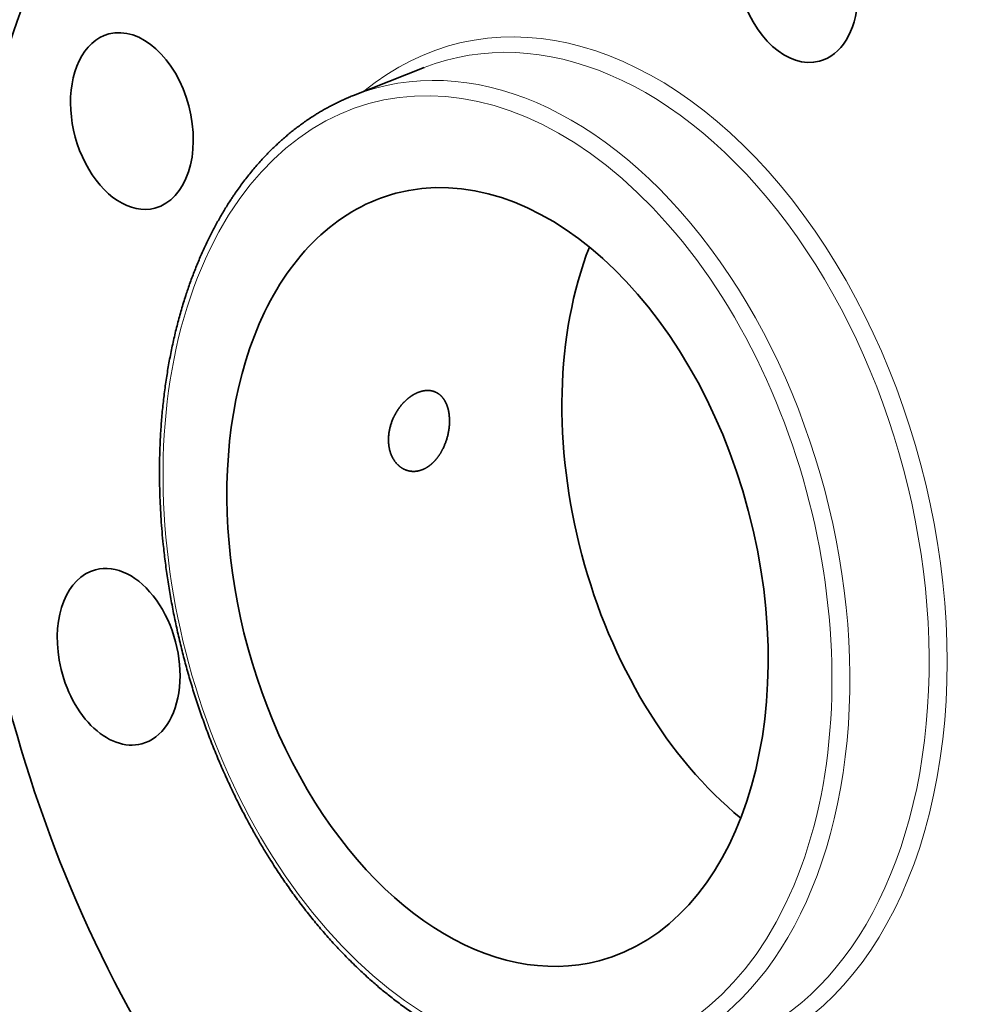
# Model space of a CAD drawing. Extents: x 0 to 10.8, y 0 to 8.2.
# Drawn here: x 6.6 to 8.9, y 4.2 to 6.5 of the extents above; entities that cross this region are included whole.
import ezdxf

# ---------------------------------------------------------------- set-up
doc = ezdxf.new("R2010")
doc.units = 0
doc.header["$MEASUREMENT"] = 0
doc.layers.get('0').update_dxf_attribs({"lineweight": 13})

msp = doc.modelspace()

# ---------------------------------------------------------------- linework, layer by layer
at = {"color": 7, "lineweight": 35, "ltscale": 0.004415}
msp.add_line((7.4066, 6.3019), (7.571, 6.3665), dxfattribs=at)
at = {"color": 7, "lineweight": 35, "ltscale": 0.03937}
for centre, major_axis, start_param, end_param in [((8.5215, 5.3878), (0.5471, -2.0636), 0.650856, 3.141633), ((7.9536, 5.2372), (0.5471, -2.0636), 0.650856, 3.141633), ((7.9536, 5.2372), (0.5471, -2.0636), 3.141633, 6.283226), ((8.4376, 6.5841), (0.0537, -0.2026), 3.141492, 6.283084), ((8.4376, 6.5841), (0.0537, -0.2026), 6.283084, 8.504837), ((6.8906, 6.2422), (0.0537, -0.2026), 3.141633, 3.792448), ((6.8906, 6.2422), (0.0537, -0.2026), 0.000041, 3.141633), ((6.8906, 6.2422), (0.0537, -0.2026), 3.792448, 6.283226), ((7.7416, 5.181), (0.2368, -0.893), 0.000041, 3.141633), ((7.7416, 5.181), (0.2368, -0.893), 3.141633, 3.792448), ((8.5215, 5.3878), (0.2368, -0.893), 3.873208, 5.55157), ((7.7416, 5.181), (0.2368, -0.893), 3.792448, 6.283226), ((6.8597, 4.9954), (0.0537, -0.2026), 0.000003, 3.141596), ((6.8597, 4.9954), (0.0537, -0.2026), 3.141596, 4.577847), ((6.8597, 4.9954), (0.0537, -0.2026), 4.577847, 6.283188)]:
    msp.add_ellipse(centre, major_axis=major_axis, ratio=0.653658, start_param=start_param, end_param=end_param, dxfattribs=at)
at = {"color": 7, "lineweight": 13, "ltscale": 0.03937}
for centre, major_axis, start_param, end_param in [((7.9536, 5.2372), (0.3137, -1.1831), 5.9915, 9.716463), ((7.9329, 5.2317), (0.3058, -1.1532), 6.207547, 9.500493), ((7.7416, 5.181), (0.2926, -1.1036), 3.7924484277695942, 10.07563373494918), ((7.7623, 5.1865), (0.3005, -1.1335), 6.207452, 9.500474)]:
    msp.add_ellipse(centre, major_axis=major_axis, ratio=0.653658, start_param=start_param, end_param=end_param, dxfattribs=at)
at = {"color": 7, "lineweight": 35, "ltscale": 0.03937}
for points, degree, knots in [([(7.0665, 5.9626), (7.0685, 5.9668), (7.0725, 5.975), (7.0788, 5.9872), (7.0851, 5.9992), (7.0917, 6.011), (7.0984, 6.0227), (7.1052, 6.0342), (7.1122, 6.0456), (7.1185, 6.0555), (7.1241, 6.064), (7.1302, 6.0731), (7.1377, 6.0838), (7.1466, 6.096), (7.1557, 6.108), (7.1649, 6.1197), (7.1744, 6.1312), (7.184, 6.1423), (7.1939, 6.1532), (7.2026, 6.1625), (7.2102, 6.1703), (7.2173, 6.1774), (7.2253, 6.1851), (7.2342, 6.1933), (7.2432, 6.2014), (7.2523, 6.2092), (7.2615, 6.2168), (7.2709, 6.2242), (7.2803, 6.2314), (7.2902, 6.2386), (7.3007, 6.2459), (7.3109, 6.2526), (7.3206, 6.2587), (7.3296, 6.2642), (7.3387, 6.2695), (7.3479, 6.2746), (7.3572, 6.2795), (7.3665, 6.2842), (7.3759, 6.2887), (7.3857, 6.2932), (7.396, 6.2976), (7.4031, 6.3005), (7.4066, 6.3019)], 3, [0, 0, 0, 0, 0.675878, 1.347708, 2.015905, 2.680085, 3.340687, 3.997316, 4.650437, 5.299645, 5.730204, 6.159055, 6.906323, 7.648816, 8.386583, 9.119713, 9.848309, 10.572472, 11.292457, 12.007915, 12.450207, 12.890835, 13.488294, 14.08282, 14.674956, 15.264346, 15.85152, 16.436147, 17.018716, 17.598951, 18.244571, 18.887582, 19.407209, 19.925322, 20.442276, 20.9579, 21.472524, 21.98601, 22.498629, 23.010308, 23.574227, 24.137263, 24.137263, 24.137263, 24.137263]), ([(7.0665, 5.9626), (7.0644, 5.9582), (7.0602, 5.9494), (7.0541, 5.936), (7.0482, 5.9224), (7.0424, 5.9086), (7.0368, 5.8947), (7.0314, 5.8806), (7.0262, 5.8664), (7.0215, 5.8528), (7.0167, 5.8386), (7.0119, 5.8237), (7.007, 5.8073), (7.0022, 5.7908), (6.9977, 5.774), (6.9934, 5.7572), (6.9893, 5.7401), (6.9854, 5.7229), (6.9818, 5.7055), (6.9784, 5.688), (6.9752, 5.6704), (6.9723, 5.6526), (6.9695, 5.6347), (6.967, 5.6166), (6.9648, 5.5985), (6.9627, 5.5802), (6.9609, 5.5618), (6.9593, 5.5433), (6.958, 5.5247), (6.9569, 5.5061), (6.956, 5.4873), (6.9554, 5.4684), (6.9549, 5.4495), (6.9547, 5.4305), (6.9548, 5.4116), (6.9551, 5.3927), (6.9556, 5.3705), (6.9567, 5.3448), (6.9584, 5.3156), (6.9606, 5.2863), (6.9631, 5.2603), (6.9656, 5.2375), (6.9679, 5.2181), (6.9705, 5.1986), (6.9733, 5.1791), (6.9763, 5.1597), (6.9795, 5.1402), (6.983, 5.1208), (6.9867, 5.1013), (6.9906, 5.0819), (6.9948, 5.0625), (6.9991, 5.0432), (7.0037, 5.0239), (7.0085, 5.0047), (7.0135, 4.9855), (7.0187, 4.9663), (7.0241, 4.9472), (7.0298, 4.9282), (7.0356, 4.9093), (7.0417, 4.8904), (7.0479, 4.8717), (7.0544, 4.853), (7.0611, 4.8344), (7.0679, 4.8159), (7.075, 4.7975), (7.0823, 4.7793), (7.0897, 4.7611), (7.0974, 4.7431), (7.1052, 4.7252), (7.1133, 4.7074), (7.1215, 4.6897), (7.1299, 4.6722), (7.1382, 4.6555), (7.1463, 4.6395), (7.1562, 4.6205), (7.1684, 4.598), (7.1829, 4.5722), (7.1979, 4.5468), (7.2115, 4.5248), (7.2235, 4.506), (7.2337, 4.4904), (7.2441, 4.475), (7.2547, 4.4597), (7.2654, 4.4447), (7.2763, 4.4299), (7.2873, 4.4153), (7.2984, 4.4009), (7.3097, 4.3868), (7.3211, 4.3728), (7.3326, 4.3592), (7.3443, 4.3457), (7.3561, 4.3325), (7.368, 4.3195), (7.38, 4.3068), (7.3927, 4.2938), (7.406, 4.2805), (7.4199, 4.2671), (7.434, 4.254), (7.4471, 4.2422), (7.4593, 4.2316), (7.4705, 4.2221), (7.4817, 4.2129), (7.4936, 4.2035), (7.506, 4.1938), (7.5191, 4.184), (7.5323, 4.1745), (7.5456, 4.1653), (7.5589, 4.1564), (7.5723, 4.1478), (7.5857, 4.1395), (7.6006, 4.1307), (7.617, 4.1214), (7.635, 4.1119), (7.6533, 4.1027), (7.6718, 4.0941), (7.6904, 4.086), (7.7086, 4.0787), (7.7265, 4.0721), (7.7439, 4.0662), (7.7613, 4.0608), (7.7799, 4.0556), (7.7997, 4.0507), (7.8202, 4.0464), (7.8403, 4.0429), (7.86, 4.0401), (7.8796, 4.038), (7.8981, 4.0367), (7.9155, 4.036), (7.9326, 4.0358), (7.9504, 4.0362), (7.969, 4.0372), (7.9875, 4.0389), (7.9998, 4.0405), (8.0059, 4.0414)], 3, [0, 0, 0, 0, 0.718457, 1.441455, 2.168586, 2.90026, 3.63608, 4.376425, 5.120907, 5.869881, 6.493003, 7.328122, 8.168618, 9.014164, 9.864807, 10.720498, 11.581183, 12.44673, 13.317307, 14.192499, 15.072566, 15.957152, 16.846442, 17.74009, 18.638254, 19.540659, 20.447239, 21.357961, 22.272652, 23.191186, 24.11359, 25.03957, 25.969177, 26.902128, 27.838455, 28.755335, 29.675097, 31.105466, 32.542041, 33.984366, 35.431968, 36.391999, 37.354014, 38.317799, 39.283268, 40.250213, 41.218539, 42.188052, 43.158636, 44.130099, 45.102325, 46.075141, 47.048407, 48.021958, 48.995647, 49.969317, 50.942811, 51.915987, 52.888675, 53.86074, 54.832003, 55.802345, 56.771577, 57.739586, 58.706176, 59.671269, 60.634643, 61.596213, 62.555764, 63.513233, 64.468392, 65.42119, 66.371391, 67.220011, 68.066415, 69.527965, 70.982025, 72.42809, 73.865725, 74.787172, 75.704837, 76.618637, 77.528312, 78.433968, 79.335285, 80.232334, 81.12498, 82.013112, 82.896668, 83.775625, 84.649687, 85.519083, 86.383432, 87.242978, 88.097344, 89.054472, 90.005066, 90.949104, 91.886561, 92.607988, 93.325249, 94.038592, 94.747957, 95.555663, 96.358126, 97.155306, 97.947213, 98.733868, 99.515291, 100.291634, 101.062529, 102.063662, 103.056124, 104.068219, 105.071506, 106.066162, 107.052407, 107.961407, 108.863568, 109.759113, 110.648296, 111.706445, 112.756341, 113.737657, 114.712557, 115.681471, 116.644895, 117.444402, 118.240807, 119.158221, 120.072384, 120.983755, 121.892974, 121.892974, 121.892974, 121.892974]), ([(7.594, 5.6127), (7.5871, 5.6151), (7.5796, 5.6161), (7.5717, 5.6155), (7.5581, 5.6121), (7.5449, 5.6051), (7.5395, 5.6016), (7.5344, 5.5976), (7.5295, 5.5932)], 5, [0, 0, 0, 0, 0, 0, 4.256346, 4.256346, 4.256346, 7.234185, 7.234185, 7.234185, 7.234185, 7.234185, 7.234185]), ([(7.5295, 5.5932), (7.5176, 5.5825), (7.507, 5.5691), (7.4986, 5.5539), (7.4883, 5.5255), (7.4868, 5.4965), (7.4879, 5.4843), (7.4936, 5.4623), (7.5054, 5.4449), (7.5125, 5.4379), (7.5206, 5.4328), (7.5293, 5.4297)], 5, [0, 0, 0, 0, 0, 0, 7.215119, 7.215119, 7.215119, 12.585371, 12.585371, 12.585371, 17.588639, 17.588639, 17.588639, 17.588639, 17.588639, 17.588639]), ([(7.5935, 5.4493), (7.6016, 5.4576), (7.6089, 5.4674), (7.6149, 5.4784), (7.6248, 5.5019), (7.6296, 5.527), (7.6306, 5.5397), (7.6299, 5.5636), (7.6234, 5.5845), (7.6188, 5.5936), (7.611, 5.6032), (7.6013, 5.6094), (7.5989, 5.6107), (7.5965, 5.6118), (7.594, 5.6127)], 5, [0, 0, 0, 0, 0, 0, 5.359509, 5.359509, 5.359509, 10.782685, 10.782685, 10.782685, 15.924437, 15.924437, 15.924437, 17.453611, 17.453611, 17.453611, 17.453611, 17.453611, 17.453611]), ([(7.5293, 5.4297), (7.5368, 5.427), (7.5447, 5.4259), (7.5529, 5.4263), (7.5665, 5.4297), (7.5793, 5.437), (7.5843, 5.4406), (7.589, 5.4447), (7.5935, 5.4493)], 5, [0, 0, 0, 0, 0, 0, 4.290976, 4.290976, 4.290976, 7.238342, 7.238342, 7.238342, 7.238342, 7.238342, 7.238342])]:
    msp.add_open_spline(points, degree=degree, knots=knots, dxfattribs=at)

doc.saveas('drawing.dxf')
